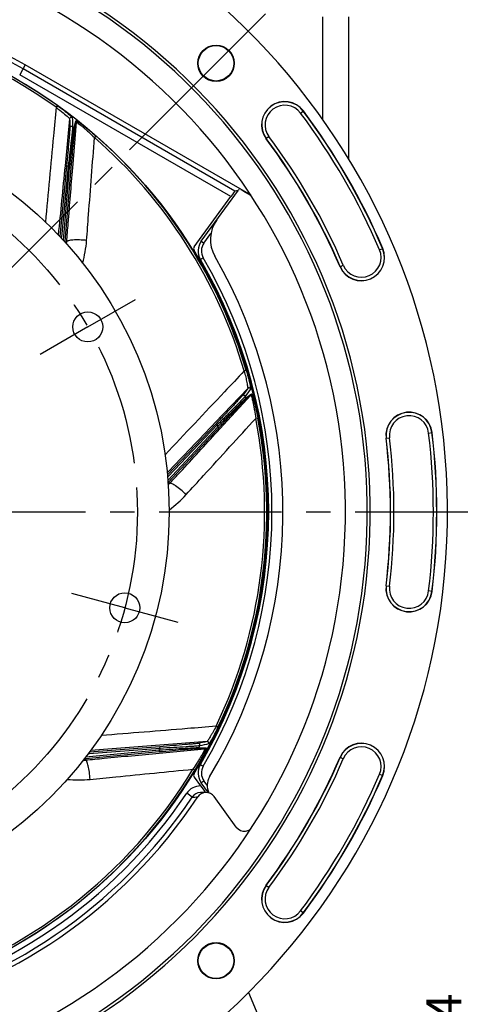
# Model space of a CAD drawing. Units: millimetres. Extents: x 0 to 594, y 0 to 420.
# Drawn here: x 482 to 527, y 229 to 328 of the extents above; entities that cross this region are included whole.
import ezdxf
from ezdxf.enums import TextEntityAlignment as Align

# ---------------------------------------------------------------- set-up
doc = ezdxf.new("R2010")
doc.units = ezdxf.units.MM
doc.header["$LTSCALE"] = 32.67
doc.linetypes.add('CENTER', pattern=[0.6, 0.375, -0.075, 0.075, -0.075])
doc.layers.get('0').update_dxf_attribs({"linetype": 'CONTINUOUS'})
for name, color, linetype in [('3_ALL_AXES', 7, 'CONTINUOUS'), ('7_ALL_FEATURES', 7, 'CONTINUOUS'), ('DEFAULT_1', 7, 'CENTER')]:
    doc.layers.add(name, color=color, linetype=linetype)
doc.styles.get("Standard").update_dxf_attribs({"font": 'txt', "width": 0.85})
doc.styles.add('TEXTSTYLE_5', font='gdt', dxfattribs={"width": 0.85})
doc.styles.add('TEXTSTYLE_6', font='txt', dxfattribs={"width": 0.6})
doc.dimstyles.new('DIMSTYLE_1', dxfattribs={"dimtxt": 3.5, "dimasz": 3.5, "dimexe": 1.5, "dimexo": 1, "dimtad": 1, "dimdec": 4, "dimlfac": 3, "dimtxsty": 'STANDARD', "dimblk": '_FILLED', "dimblk1": '_FILLED', "dimblk2": '_FILLED', "dimcen": 0.09, "dimclrt": 5, "dimadec": 0, "dimazin": 0, "dimtol": 1, "dimtm": 0.127, "dimtfac": 0.6, "dimtdec": 4, "dimtmove": 0, "dimatfit": 2, "dimldrblk": '_FILLED', "dimfxl": 1, "dimtolj": 1, "dimarcsym": 0})
doc.dimstyles.new('DIMSTYLE_5', dxfattribs={"dimtxt": 3.5, "dimasz": 3.5, "dimexe": 1.5, "dimexo": 1, "dimgap": 0.875, "dimtad": 1, "dimdec": 4, "dimlfac": 3, "dimtxsty": 'STANDARD', "dimblk": '_FILLED', "dimblk1": '_FILLED', "dimblk2": '_FILLED', "dimcen": 0.09, "dimclrt": 5, "dimadec": 0, "dimazin": 0, "dimtp": 0.0001, "dimtm": 0.0001, "dimtfac": 1, "dimtdec": 4, "dimtofl": 0, "dimtmove": 0, "dimatfit": 3, "dimldrblk": '_FILLED', "dimfxl": 1, "dimtolj": 1, "dimarcsym": 0})
doc.dimstyles.new('DIMSTYLE_6', dxfattribs={"dimtxt": 3.5, "dimasz": 3.5, "dimexe": 1.5, "dimexo": 1, "dimgap": 0.875, "dimtad": 1, "dimdec": 4, "dimlfac": 3, "dimtxsty": 'STANDARD', "dimblk": '_FILLED', "dimblk1": '_FILLED', "dimblk2": '_FILLED', "dimcen": 0.09, "dimclrt": 5, "dimadec": 0, "dimazin": 0, "dimtol": 1, "dimtp": 1, "dimtm": 3, "dimtfac": 0.6, "dimtdec": 4, "dimtofl": 0, "dimtmove": 0, "dimatfit": 3, "dimldrblk": '_FILLED', "dimfxl": 1, "dimtolj": 1, "dimarcsym": 0})

# ---------------------------------------------------------------- blocks, each defined once
blk = doc.blocks.new('_FILLED')
at = {"color": 0, "linetype": 'BYBLOCK'}
blk.add_solid([(0, 0), (-1, 0.214), (-1, -0.214)], dxfattribs=at)
blk = doc.blocks.new('*D0')
at = {"color": 2, "linetype": 'CONTINUOUS'}
for p, q in [((371.962, 307.201), (333.485, 307.201)), ((373.762, 307.201), (371.962, 307.201)), ((400.101, 298.181), (373.762, 307.201))]:
    blk.add_line(p, q, dxfattribs=at)
at = {"color": 2, "linetype": 'CONTINUOUS', "xscale": 3.5, "yscale": 3.5, "zscale": 3.5, "rotation": 341.0957723104}
blk.add_blockref('_FILLED', (400.101, 298.181), dxfattribs=at)
at = {"color": 5, "linetype": 'CONTINUOUS', "width": 0.85}
blk.add_text('361,95', height=3.5, dxfattribs=at).set_placement((360.202, 308.951), align=Align.RIGHT)
at = {"color": 5, "linetype": 'CONTINUOUS', "style": 'TEXTSTYLE_6', "width": 0.6}
for s, p in [(' 0', (362.722, 311.051)), ('-0,127', (367.762, 308.251))]:
    blk.add_text(s, height=2.1, dxfattribs=at).set_placement(p, align=Align.RIGHT)
at = {"color": 5, "linetype": 'CONTINUOUS', "style": 'TEXTSTYLE_5'}
blk.add_text('n', height=3.5, dxfattribs=at).set_placement((342.352, 308.951), align=Align.RIGHT)
blk = doc.blocks.new('*D18')
at = {"color": 2, "linetype": 'CONTINUOUS'}
for p, q in [((527.487, 219.97), (527.487, 230.773)), ((527.487, 230.773), (527.487, 219.303)), ((500.672, 219.97), (528.987, 219.97)), ((527.487, 213.636), (527.487, 219.303)), ((509.338, 218.636), (528.987, 218.636)), ((527.487, 218.636), (527.487, 213.636))]:
    blk.add_line(p, q, dxfattribs=at)
at = {"color": 2, "linetype": 'CONTINUOUS', "xscale": 3.5, "yscale": 3.5, "zscale": 3.5}
for p, rotation in [((527.487, 219.97), 270), ((527.487, 218.636), 90)]:
    blk.add_blockref('_FILLED', p, dxfattribs=dict(at, rotation=rotation))
at = {"color": 5, "linetype": 'CONTINUOUS', "insert": (523.112, 227.798), "char_height": 3.5, "width": 2.975, "attachment_point": 1, "rotation": 90, "line_spacing_factor": 0.9}
blk.add_mtext('4', dxfattribs=at)
blk = doc.blocks.new('*D19')
at = {"color": 2, "linetype": 'CONTINUOUS'}
for p, q in [((533.46, 278.636), (543.042, 278.636)), ((541.542, 278.636), (541.542, 248.636)), ((541.542, 218.636), (541.542, 248.636)), ((509.338, 218.636), (543.042, 218.636))]:
    blk.add_line(p, q, dxfattribs=at)
at = {"color": 2, "linetype": 'CONTINUOUS', "xscale": 3.5, "yscale": 3.5, "zscale": 3.5}
for p, rotation in [((541.542, 278.636), 90), ((541.542, 218.636), 270)]:
    blk.add_blockref('_FILLED', p, dxfattribs=dict(at, rotation=rotation))
at = {"color": 5, "linetype": 'CONTINUOUS', "style": 'TEXTSTYLE_6', "width": 0.6}
for s, p in [('+1', (537.692, 252.451)), ('-3', (540.492, 252.451))]:
    blk.add_text(s, height=2.1, rotation=90, dxfattribs=at).set_placement(p, align=Align.CENTER)
at = {"color": 5, "linetype": 'CONTINUOUS', "width": 0.85}
blk.add_text('180', height=3.5, rotation=90, dxfattribs=at).set_placement((539.792, 246.729), align=Align.CENTER)
blk = doc.blocks.new('*D20')
at = {"color": 2, "linetype": 'CONTINUOUS'}
for p, q in [((458.172, 349.636), (555.973, 349.636)), ((554.473, 349.636), (554.473, 284.136)), ((554.473, 218.636), (554.473, 284.136)), ((509.338, 218.636), (555.973, 218.636))]:
    blk.add_line(p, q, dxfattribs=at)
at = {"color": 2, "linetype": 'CONTINUOUS', "xscale": 3.5, "yscale": 3.5, "zscale": 3.5}
for p, rotation in [((554.473, 349.636), 90), ((554.473, 218.636), 270)]:
    blk.add_blockref('_FILLED', p, dxfattribs=dict(at, rotation=rotation))
at = {"color": 5, "linetype": 'CONTINUOUS', "insert": (550.098, 291.431), "char_height": 3.5, "width": 8.925, "attachment_point": 2, "rotation": 90, "line_spacing_factor": 0.9}
blk.add_mtext('393', dxfattribs=at)

msp = doc.modelspace()

# ---------------------------------------------------------------- linework, layer by layer
at = {"color": 9, "linetype": 'CONTINUOUS'}
for p, q in [((512.718245, 328.190149), (512.718245, 317.929536)), ((483.000675, 323.373306), (482.43892, 322.400319)), ((503.55531, 310.208765), (482.43892, 322.400319)), ((503.959222, 310.74525), (482.772203, 322.977581)), ((486.211657, 319.307978), (486.089875, 319.137416)), ((510.52432, 318.561875), (510.807545, 318.773823)), ((487.434504, 317.979427), (486.970863, 313.262594)), ((487.743525, 313.079701), (488.114666, 317.642693)), ((487.88132, 317.070143), (488.05165, 317.787181)), ((487.943511, 316.926293), (488.114666, 317.642693)), ((490.05739, 316.266559), (489.91948, 316.108753)), ((507.368429, 316.20021), (507.085204, 315.988262)), ((487.287368, 313.231748), (486.605134, 306.146484)), ((486.823421, 305.792079), (487.432017, 313.105296)), ((487.287368, 313.231748), (487.121475, 313.247722)), ((487.432017, 313.105296), (487.598103, 313.091475)), ((505.458899, 310.365255), (505.472806, 310.351986)), ((500.86342, 305.530934), (501.566638, 306.49883)), ((486.605134, 306.146484), (486.481302, 306.158408)), ((486.896677, 305.713639), (486.983528, 305.706411)), ((486.983543, 305.706588), (487.13957, 305.665561)), ((518.424645, 304.878111), (518.749809, 305.017417)), ((514.476273, 303.186555), (514.801437, 303.325862)), ((503.767743, 297.003128), (503.851779, 297.004594)), ((505.040973, 293.635951), (504.962347, 293.635959)), ((505.095534, 292.807222), (504.894561, 292.747794)), ((505.241214, 291.007451), (501.971893, 287.575987)), ((502.468152, 286.956161), (505.569874, 290.323351)), ((504.993943, 289.864194), (505.569874, 290.323351)), ((505.033499, 290.015837), (505.609172, 290.476006)), ((506.253529, 288.042883), (506.0477, 288.003435)), ((497.256484, 281.780008), (502.238439, 287.168114)), ((502.202306, 287.356814), (497.302574, 282.193575)), ((502.202306, 287.356814), (502.081414, 287.471536)), ((502.238439, 287.168114), (502.360808, 287.05497)), ((519.074085, 286.027288), (519.425338, 286.069227)), ((523.339254, 286.536544), (523.690507, 286.578483)), ((497.302574, 282.193575), (497.223025, 282.269065)), ((497.263668, 281.674992), (497.329816, 281.61383)), ((497.329938, 281.613962), (497.427632, 281.485574)), ((497.427632, 281.485574), (497.446755, 281.506325)), ((507.306409, 277.032442), (507.234864, 277.028693)), ((519.074085, 271.24515), (519.425338, 271.203211)), ((523.690507, 270.693955), (523.339254, 270.735894)), ((502.268303, 257.100026), (502.079186, 257.19034)), ((501.172282, 255.665056), (496.446598, 255.302584)), ((489.062571, 254.150416), (496.371768, 254.821121)), ((489.375089, 254.427057), (489.366088, 254.541428)), ((496.47118, 254.985531), (489.375089, 254.427057)), ((496.371768, 254.821121), (496.386997, 254.655158)), ((496.400654, 254.509901), (500.958772, 254.936754)), ((496.47118, 254.985531), (496.458104, 255.151678)), ((500.223535, 254.980907), (500.958772, 254.936754)), ((500.3544, 255.067132), (501.090122, 255.023903)), ((489.007585, 253.97801), (488.994276, 253.81723)), ((488.994276, 253.81723), (489.022373, 253.819855)), ((488.999091, 254.068637), (489.007409, 253.977994)), ((514.476273, 254.085882), (514.801437, 253.946576)), ((499.940895, 252.784582), (499.761538, 252.892993)), ((518.424645, 252.394327), (518.749809, 252.25502)), ((501.189619, 251.29253), (500.86342, 251.741504)), ((499.69181, 250.11285), (499.138258, 250.484184)), ((507.085204, 241.284175), (507.368429, 241.072228)), ((510.807545, 238.498615), (510.52432, 238.710562))]:
    msp.add_line(p, q, dxfattribs=at)
at = {"color": 7, "linetype": 'CONTINUOUS'}
for p, q in [((515.338372, 328.190149), (515.338372, 313.929871)), ((505.347549, 310.471332), (483.000675, 323.373306)), ((487.121475, 313.247722), (486.442819, 306.199614)), ((486.983543, 305.706588), (487.598103, 313.091475)), ((500.599565, 305.726862), (504.322304, 310.850772)), ((504.297948, 310.817248), (503.959222, 310.74525)), ((505.472806, 310.351986), (504.852896, 310.709891)), ((499.897581, 305.174334), (503.55531, 310.208765)), ((504.389093, 295.347561), (504.470376, 295.348979)), ((502.081414, 287.471536), (497.215822, 282.344271)), ((497.329938, 281.613962), (502.360808, 287.05497)), ((507.295777, 276.698339), (507.219527, 276.694343)), ((489.007585, 253.97801), (496.386997, 254.655158)), ((496.458104, 255.151678), (489.409158, 254.596914)), ((499.897581, 252.098104), (500.533752, 251.222491)), ((501.335831, 250.532193), (500.599565, 251.545576)), ((500.748772, 250.560433), (500.504032, 250.555685)), ((501.057379, 250.566889), (500.748772, 250.560433)), ((504.10194, 247.108152), (501.8884, 250.15483)), ((503.655232, 234.530996), (503.751389, 234.300453)), ((505.317729, 230.545058), (508.338372, 223.302886))]:
    msp.add_line(p, q, dxfattribs=at)
for centre, radius in [((457.171705, 278.636219), 50), ((502.072986, 323.537499), 1.824606), ((502.072986, 323.537499), 1.772241), ((502.072986, 233.734938), 1.824606), ((502.072986, 233.734938), 1.772241)]:
    msp.add_circle(centre, radius, dxfattribs=at)
for centre, radius, start, end in [((457.171705, 278.636219), 68.052365, 94.89704573, 85.10295427), ((457.171705, 278.636219), 60.325, 94.16834548, 85.83165452), ((457.171705, 278.636219), 60.036325, 94.19677548, 85.80322452), ((457.171705, 278.636219), 57.84497, 94.66050351, 85.33949649), ((457.171705, 278.636219), 51.657939, 60, 146.49305666), ((508.946375, 317.381042), 2.324606, 36.80881302, 216.80881302), ((457.171705, 278.636219), 66.991272, 23.19118698, 36.80881302), ((457.171705, 278.636219), 62.342061, 23.19118698, 36.80881302), ((505.670665, 309.87113), 1.666667, 139.71165644, 144), ((504.677567, 309.310901), 1.339954, 58.27439841, 59.99974537), ((504.676109, 309.308816), 1.342494, 49.5584594, 58.26827364), ((504.803406, 309.192633), 1.338729, 56.96234582, 59.99823306), ((504.801061, 309.188987), 1.343065, 54.91484107, 56.96329766), ((504.843986, 305.897801), 3.333333, 144, 209.76325073), ((501.947927, 304.74722), 1.666667, 144, 210.24832184), ((500.1672, 304.978435), 0.333272, 143.99882135, 211.49588399), ((457.171705, 278.636219), 50.090185, 328.50529466, 31.49470534), ((516.613041, 304.101986), 2.324606, 203.19118698, 23.19118698), ((457.171705, 278.636219), 50.166667, 329.75164098, 30.24835904), ((457.171705, 278.636219), 51.583333, 329.08258533, 29.76325073), ((521.382296, 286.302886), 2.324606, 6.80881302, 186.80881302), ((457.171705, 278.636219), 62.342061, 353.19118698, 6.80881302), ((457.171705, 278.636219), 66.991272, 353.19118698, 6.80881302), ((521.382296, 270.969552), 2.324606, 173.19118698, 353.19118698), ((516.613041, 253.170451), 2.324606, 336.80881302, 156.80881302), ((501.947927, 252.525218), 1.666667, 149.75167776, 216), ((457.171705, 278.636219), 62.342061, 323.19118698, 336.80881302), ((500.1672, 252.294002), 0.333272, 148.50411369, 216.00118096), ((457.171705, 278.636219), 66.991272, 323.19118698, 336.80881302), ((502.855347, 251.276261), 1.666667, 149.08258533, 206.83296216), ((500.522714, 249.555136), 1.000723, 91.06968711, 146.12721838), ((501.079157, 249.566801), 1.000326, 36.00370663, 146.48925551), ((556.768858, 292.094679), 69.519228, 216.00999641, 216.60225289), ((457.171705, 278.636219), 51.657939, 240, 326.49305666), ((504.910885, 247.695741), 0.999826, 215.99331002, 277.06814995), ((504.913103, 247.693105), 0.996318, 301.43304374, 307.7360246), ((508.946375, 239.891395), 2.324606, 143.19118698, 323.19118698)]:
    msp.add_arc(centre, radius, start, end, dxfattribs=at)
at = {"color": 9, "linetype": 'CONTINUOUS'}
for centre, radius, start, end in [((457.171705, 278.636219), 51.200995, 60, 146.14550284), ((457.171705, 278.636219), 49.975101, 54.47286815, 100.8493322), ((457.171705, 278.636219), 49.765527, 54.47289792, 100.84929691), ((508.946375, 317.381042), 2.30414, 36.80881302, 216.80881302), ((508.946375, 317.381042), 1.970855, 36.80881302, 216.80881302), ((457.171705, 278.636219), 66.637524, 23.19118698, 36.80881302), ((457.171705, 278.636219), 66.970807, 23.19118698, 36.80881302), ((457.171705, 278.636219), 49.196006, 51.37431704, 51.59528928), ((457.171705, 278.636219), 49.765524, 16.47290545, 48.84929638), ((457.171705, 278.636219), 49.975101, 16.47286815, 48.84933237), ((457.171705, 278.636219), 62.362527, 23.19118698, 36.80881302), ((457.171705, 278.636219), 62.69581, 23.19118698, 36.80881302), ((457.171705, 278.636219), 45.867241, 48.7201884, 48.96018912), ((477.486629, 307.024883), 9.160717, 353.82168665, 354.49759109), ((477.031249, 306.534901), 9.986704, 354.79570414, 355.24233204), ((477.158293, 306.476887), 10.014197, 354.25193828, 355.35294499), ((477.400037, 306.704032), 11.763304, 344.43826891, 355.62454613), ((501.942267, 304.747212), 1.333466, 144.00370665, 210.24465119), ((516.613041, 304.101986), 2.30414, 203.19118698, 23.19118698), ((516.613041, 304.101986), 1.970855, 203.19118698, 23.19118698), ((457.165797, 278.636219), 50.500078, 329.75169391, 30.24830609), ((457.171705, 278.636219), 49.196006, 13.37431704, 13.59528928), ((457.171705, 278.636219), 49.76552, 334.47290534, 10.84929637), ((457.171705, 278.636219), 49.975101, 334.47286817, 10.84933238), ((521.382296, 286.302886), 2.30414, 6.80881302, 186.80881302), ((521.382296, 286.302886), 1.970855, 6.80881302, 186.80881302), ((457.171705, 278.636219), 45.867241, 10.7201884, 10.96018912), ((457.171705, 278.636219), 62.362527, 353.19118698, 6.80881302), ((457.171705, 278.636219), 62.69581, 353.19118698, 6.80881302), ((457.171705, 278.636219), 66.637524, 353.19118698, 6.80881302), ((457.171705, 278.636219), 66.970807, 353.19118698, 6.80881302), ((490.658189, 288.499389), 9.160303, 315.87808987, 316.49760157), ((489.997153, 288.394138), 9.987018, 316.76243249, 317.24233263), ((490.061478, 288.270277), 10.01461, 316.18640851, 317.35292678), ((490.392249, 288.299926), 11.763056, 306.5914464, 317.62493244), ((521.382296, 270.969552), 2.30414, 173.19118698, 353.19118698), ((521.382296, 270.969552), 1.970855, 173.19118698, 353.19118698), ((457.171705, 278.636219), 49.196006, 331.37431704, 331.59528928), ((516.613041, 253.170451), 2.30414, 336.80881302, 156.80881302), ((488.65675, 263.559316), 9.160468, 273.8554411, 274.49759769), ((457.171705, 278.636219), 45.867241, 328.7201884, 328.96018912), ((516.613041, 253.170451), 1.970855, 336.80881302, 156.80881302), ((488.060009, 263.788163), 10.014608, 274.19356168, 275.35292764), ((488.095091, 263.923229), 9.986993, 274.76188737, 275.24232634), ((457.171705, 278.636219), 62.362527, 323.19118698, 336.80881302), ((457.171705, 278.636219), 62.69581, 323.19118698, 336.80881302), ((457.171705, 278.636219), 49.765523, 286.47290533, 328.84929592), ((457.171705, 278.636219), 49.975101, 286.47286817, 328.84933237), ((501.942267, 252.525226), 1.333466, 149.75534882, 215.99629334), ((457.171705, 278.636219), 66.637524, 323.19118698, 336.80881302), ((457.171705, 278.636219), 66.970807, 323.19118698, 336.80881302), ((488.3257, 263.589039), 11.763221, 264.48796971, 275.62467222), ((457.171705, 278.636219), 50.534429, 240, 326.1454709), ((500.522808, 249.555192), 1.667334, 89.62391277, 146.13956338), ((457.171705, 278.636219), 51.200995, 240, 326.14552484), ((497.995281, 426.706386), 176.601645, 270.55043067, 270.72993103), ((508.946375, 239.891395), 2.30414, 143.19118698, 323.19118698), ((508.946375, 239.891395), 1.970855, 143.19118698, 323.19118698)]:
    msp.add_arc(centre, radius, start, end, dxfattribs=at)
at = {"color": 7, "linetype": 'CONTINUOUS'}
for centre, major_axis, start_param, end_param in [((503.565443, 310.202915), (0.394033, 0.542304), 6.302463699, 7.855806733), ((504.849458, 310.705158), (0.290271, -0.167576), 1.568971228, 3.122314262)]:
    msp.add_ellipse(centre, major_axis=major_axis, ratio=0.017359386, start_param=start_param, end_param=end_param, dxfattribs=at)
at = {"color": 9, "linetype": 'CONTINUOUS'}
for points, knots in [([(486.211657, 319.307978), (486.478635, 319.117352), (486.937825, 318.77353), (487.385302, 318.413209), (487.565694, 318.246436)], [0, 0, 0, 0, 0.571791268, 1, 1, 1, 1]), ([(486.089854, 319.137432), (485.999491, 318.181504), (485.638141, 314.351384), (485.27972, 310.520987), (485.012827, 307.646412)], [0, 0, 0, 0, 0.249586003, 1, 1, 1, 1]), ([(486.089855, 319.137432), (486.328881, 318.951911), (486.742008, 318.618307), (487.14529, 318.272169), (487.310639, 318.114544)], [0, 0, 0, 0, 0.569803074, 1, 1, 1, 1]), ([(487.310639, 318.114544), (487.342082, 318.084564), (487.383707, 318.045896), (487.421671, 318), (487.434101, 317.985149), (487.434505, 317.97944)], [0, 0, 0, 0, 0.708568205, 0.906652676, 1, 1, 1, 1]), ([(487.702248, 318.095073), (487.657522, 318.129518), (487.519806, 318.149602), (487.439941, 318.035522), (487.434504, 317.979411)], [0, 0, 0, 0, 0.500344609, 1, 1, 1, 1]), ([(487.565694, 318.246436), (487.600719, 318.214062), (487.646716, 318.171613), (487.689186, 318.120207), (487.702033, 318.10204), (487.702248, 318.095073)], [0, 0, 0, 0, 0.697819016, 0.898029919, 1, 1, 1, 1]), ([(488.05165, 317.787181), (488.052865, 317.792434), (488.082398, 317.788038), (488.113656, 317.768947), (488.180557, 317.733212), (488.29975, 317.655723), (488.491587, 317.524006), (488.753713, 317.330962), (489.05408, 317.100337), (489.496722, 316.74655), (489.832194, 316.463361), (490.05739, 316.266559)], [0, 0, 0, 0, 0.006403597, 0.023849343, 0.052535617, 0.091457252, 0.195387164, 0.326975652, 0.478811176, 0.644826377, 1, 1, 1, 1]), ([(488.114664, 317.642666), (488.116066, 317.647408), (488.144269, 317.633724), (488.171183, 317.616664), (488.233653, 317.573635), (488.342026, 317.492435), (488.516476, 317.354852), (488.75307, 317.159282), (489.022799, 316.92844), (489.418487, 316.578569), (489.718286, 316.30084), (489.919505, 316.108731)], [0, 0, 0, 0, 0.006249509, 0.024555816, 0.054352684, 0.094394294, 0.200025939, 0.332229469, 0.483604208, 0.648352411, 1, 1, 1, 1]), ([(487.463578, 317.07384), (487.464895, 317.031239), (487.451714, 316.895365), (487.433418, 316.62447), (487.398014, 316.228296), (487.336369, 315.52692), (487.243084, 314.522502), (487.163673, 313.685975), (487.121475, 313.247722)], [0, 0, 0, 0, 0.033284907, 0.106259783, 0.212276473, 0.343773942, 0.65616768, 1, 1, 1, 1]), ([(487.732865, 317.188294), (487.733255, 317.144739), (487.716635, 317.005995), (487.691813, 316.728509), (487.64631, 316.321572), (487.566295, 315.597071), (487.445497, 314.555672), (487.342331, 313.687413), (487.287368, 313.231748)], [0, 0, 0, 0, 0.032818076, 0.104937301, 0.210145552, 0.341200787, 0.65419271, 1, 1, 1, 1]), ([(487.432017, 313.105296), (487.481359, 313.563099), (487.576253, 314.435889), (487.691107, 315.482563), (487.77451, 316.210216), (487.819944, 316.618228), (487.857786, 316.892424), (487.870956, 317.029568), (487.88132, 317.070143)], [0, 0, 0, 0, 0.346175378, 0.660058427, 0.791567396, 0.896906686, 0.968516059, 1, 1, 1, 1]), ([(487.732835, 317.188257), (487.688299, 317.22338), (487.549821, 317.244839), (487.469058, 317.130215), (487.463578, 317.07384)], [0, 0, 0, 0, 0.500349424, 1, 1, 1, 1]), ([(487.598103, 313.091475), (487.634743, 313.531758), (487.705898, 314.37269), (487.79313, 315.382375), (487.857939, 316.087101), (487.893146, 316.48446), (487.924414, 316.752303), (487.934056, 316.886517), (487.943511, 316.926293)], [0, 0, 0, 0, 0.344219977, 0.65754789, 0.789532278, 0.895702876, 0.968145906, 1, 1, 1, 1]), ([(489.129058, 305.806587), (489.194738, 306.666806), (489.457199, 310.100932), (489.720983, 313.534958), (489.919504, 316.108732)], [0, 0, 0, 0, 0.250489875, 1, 1, 1, 1]), ([(487.13957, 305.665561), (487.19003, 306.284309), (487.391513, 308.755676), (487.59276, 311.227061), (487.743525, 313.079701)], [0, 0, 0, 0, 0.250367136, 1, 1, 1, 1]), ([(489.129058, 305.806587), (488.89023, 305.834419), (488.434562, 305.868647), (487.828039, 305.866798), (487.411744, 305.818161), (487.20183, 305.74821), (487.142968, 305.691694), (487.139556, 305.665389)], [0, 0, 0, 0, 0.353669569, 0.670403588, 0.894430722, 0.960984466, 1, 1, 1, 1]), ([(500.599565, 305.726862), (500.598322, 305.725151), (500.611199, 305.720203), (500.619703, 305.708649), (500.646925, 305.69081), (500.677798, 305.666686), (500.717786, 305.637522), (500.780063, 305.591585), (500.829416, 305.555647), (500.86342, 305.530934)], [0, 0, 0, 0, 0.019299847, 0.075970971, 0.168177629, 0.292156492, 0.443399607, 0.616321584, 1, 1, 1, 1]), ([(500.508213, 303.907659), (500.50715, 303.90948), (500.520558, 303.912933), (500.530114, 303.923607), (500.559035, 303.938481), (500.592142, 303.959329), (500.634838, 303.984249), (500.701365, 304.023627), (500.754031, 304.054392), (500.79031, 304.075554)], [0, 0, 0, 0, 0.019266835, 0.075915652, 0.168099375, 0.292058634, 0.443291836, 0.61622128, 1, 1, 1, 1]), ([(504.894552, 292.747826), (504.235109, 292.050486), (501.593481, 289.256013), (498.95398, 286.459529), (496.974777, 284.359582)], [0, 0, 0, 0, 0.249586231, 1, 1, 1, 1]), ([(504.894553, 292.747826), (504.945724, 292.545345), (505.017456, 292.246448), (505.102505, 291.858072), (505.155823, 291.596838), (505.197731, 291.371894), (505.224285, 291.212496), (505.237393, 291.113129), (505.243225, 291.062072), (505.243843, 291.029629), (505.244193, 291.01187), (505.241224, 291.007462)], [0, 0, 0, 0, 0.352555095, 0.518811333, 0.671164087, 0.802557699, 0.905225291, 0.943535951, 0.972261079, 0.991029919, 1, 1, 1, 1]), ([(505.095534, 292.807222), (505.160016, 292.589152), (505.250264, 292.267441), (505.35692, 291.849365), (505.422994, 291.569532), (505.474995, 291.328474), (505.509168, 291.140411), (505.527382, 291.019494), (505.528569, 290.959051), (505.527194, 290.93892), (505.523398, 290.933741)], [0, 0, 0, 0, 0.354132904, 0.520258396, 0.671822693, 0.802044172, 0.903740581, 0.970713419, 0.989999552, 1, 1, 1, 1]), ([(505.523398, 290.933741), (505.509359, 290.98842), (505.413203, 291.089033), (505.280033, 291.048307), (505.241204, 291.007438)], [0, 0, 0, 0, 0.500344609, 1, 1, 1, 1]), ([(504.706589, 290.275938), (504.681399, 290.241557), (504.58736, 290.142603), (504.406163, 289.940398), (504.134355, 289.650005), (503.653968, 289.135266), (502.962076, 288.401206), (502.384483, 287.790904), (502.081414, 287.471536)], [0, 0, 0, 0, 0.033284907, 0.106259784, 0.212276474, 0.343773943, 0.65616768, 1, 1, 1, 1]), ([(504.989255, 290.20034), (504.962747, 290.165778), (504.864231, 290.066678), (504.673833, 289.863299), (504.387442, 289.570642), (503.878342, 289.04899), (503.142002, 288.302727), (502.526153, 287.682044), (502.202306, 287.356814)], [0, 0, 0, 0, 0.032818077, 0.104937302, 0.210145553, 0.341200789, 0.654192711, 1, 1, 1, 1]), ([(502.238439, 287.168114), (502.559173, 287.49849), (503.171294, 288.127835), (503.906197, 288.881914), (504.419907, 289.403965), (504.706907, 289.697511), (504.905538, 289.890282), (505.000351, 289.990245), (505.033499, 290.015837)], [0, 0, 0, 0, 0.346175378, 0.660058426, 0.791567395, 0.896906685, 0.968516059, 1, 1, 1, 1]), ([(502.360808, 287.05497), (502.660746, 287.37936), (503.234546, 287.998217), (503.92491, 288.740153), (504.409852, 289.255585), (504.682234, 289.547032), (504.871775, 289.738845), (504.962003, 289.83867), (504.993943, 289.864194)], [0, 0, 0, 0, 0.344219977, 0.657547889, 0.789532278, 0.895702876, 0.968145905, 1, 1, 1, 1]), ([(504.989209, 290.200329), (504.975738, 290.255426), (504.879827, 290.357591), (504.745615, 290.316989), (504.706589, 290.275938)], [0, 0, 0, 0, 0.500349424, 1, 1, 1, 1]), ([(505.569856, 290.323332), (505.57388, 290.326205), (505.58768, 290.298059), (505.598384, 290.268046), (505.621121, 290.195679), (505.656528, 290.064972), (505.709292, 289.849153), (505.775325, 289.54938), (505.845754, 289.201412), (505.942159, 288.682099), (506.007417, 288.27867), (506.047705, 288.003402)], [0, 0, 0, 0, 0.006249238, 0.024555198, 0.054351809, 0.094393259, 0.200024767, 0.332228345, 0.483603268, 0.648351739, 1, 1, 1, 1]), ([(505.609172, 290.476006), (505.613364, 290.479397), (505.63393, 290.457751), (505.646809, 290.423462), (505.677526, 290.354114), (505.723745, 290.21967), (505.793821, 289.997769), (505.881529, 289.684266), (505.976234, 289.317608), (506.107228, 288.766302), (506.197235, 288.336609), (506.253529, 288.042883)], [0, 0, 0, 0, 0.006403598, 0.023849344, 0.052535619, 0.091457255, 0.195387167, 0.326975656, 0.478811178, 0.644826378, 1, 1, 1, 1]), ([(499.082192, 280.37185), (499.663552, 281.009275), (501.984634, 283.553817), (504.306696, 286.097464), (506.047705, 288.003404)], [0, 0, 0, 0, 0.250489874, 1, 1, 1, 1]), ([(497.446755, 281.506325), (497.865858, 281.961103), (499.539777, 283.777605), (501.213525, 285.594264), (502.468152, 286.956161)], [0, 0, 0, 0, 0.250365521, 1, 1, 1, 1]), ([(499.082192, 280.37185), (498.911128, 280.540819), (498.57313, 280.848328), (498.094044, 281.220284), (497.736055, 281.438255), (497.527575, 281.512368), (497.446396, 281.504072), (497.427512, 281.485445)], [0, 0, 0, 0, 0.353669569, 0.670403588, 0.894430722, 0.960984466, 1, 1, 1, 1]), ([(502.0792, 257.190369), (501.122889, 257.113428), (497.291364, 256.804442), (493.460075, 256.492539), (490.585193, 256.256411)], [0, 0, 0, 0, 0.249586428, 1, 1, 1, 1]), ([(502.079201, 257.190369), (501.981742, 257.005655), (501.835048, 256.735534), (501.638377, 256.390004), (501.5032, 256.160193), (501.383826, 255.964985), (501.296902, 255.828761), (501.240154, 255.746146), (501.210324, 255.704302), (501.189075, 255.679778), (501.177452, 255.666347), (501.172297, 255.665058)], [0, 0, 0, 0, 0.352555516, 0.518811925, 0.671164786, 0.802558401, 0.90522586, 0.943536396, 0.97226136, 0.991030021, 1, 1, 1, 1]), ([(502.268303, 257.100026), (502.170305, 256.894821), (502.022105, 256.595356), (501.821618, 256.213298), (501.683476, 255.96113), (501.560822, 255.747193), (501.460378, 255.584569), (501.393005, 255.482523), (501.353443, 255.43681), (501.338951, 255.42277), (501.332664, 255.421461)], [0, 0, 0, 0, 0.354132899, 0.520258396, 0.671822697, 0.802044185, 0.903740593, 0.970713426, 0.989999554, 1, 1, 1, 1]), ([(500.285501, 255.47917), (500.243775, 255.470475), (500.107677, 255.459862), (499.83772, 255.43084), (499.441417, 255.396911), (498.739992, 255.335827), (497.734635, 255.25328), (496.897027, 255.186222), (496.458104, 255.151678)], [0, 0, 0, 0, 0.033284907, 0.106259783, 0.212276473, 0.343773942, 0.65616768, 1, 1, 1, 1]), ([(500.444977, 255.23385), (500.402151, 255.225902), (500.262629, 255.218177), (499.985049, 255.194437), (499.576393, 255.168584), (498.849004, 255.121576), (497.80245, 255.059701), (496.929467, 255.010528), (496.47118, 254.985531)], [0, 0, 0, 0, 0.032818076, 0.104937301, 0.210145552, 0.341200788, 0.65419271, 1, 1, 1, 1]), ([(500.444936, 255.233872), (500.471792, 255.283831), (500.468878, 255.423931), (500.341971, 255.483563), (500.285501, 255.47917)], [0, 0, 0, 0, 0.500349424, 1, 1, 1, 1]), ([(501.332664, 255.421461), (501.358818, 255.471489), (501.354684, 255.6106), (501.228468, 255.669443), (501.172265, 255.665053)], [0, 0, 0, 0, 0.500344609, 1, 1, 1, 1]), ([(489.022373, 253.819855), (489.638134, 253.877386), (492.097577, 254.107239), (494.556997, 254.337325), (496.400654, 254.509901)], [0, 0, 0, 0, 0.250365535, 1, 1, 1, 1]), ([(496.371768, 254.821121), (496.831184, 254.852025), (497.707192, 254.910131), (498.757909, 254.978776), (499.48899, 255.022995), (499.898693, 255.049102), (500.175294, 255.059449), (500.312642, 255.070293), (500.3544, 255.067132)], [0, 0, 0, 0, 0.346175378, 0.660058426, 0.791567395, 0.896906686, 0.968516059, 1, 1, 1, 1]), ([(496.386997, 254.655158), (496.826954, 254.695529), (497.667466, 254.771482), (498.676959, 254.860905), (499.382232, 254.919455), (499.779668, 254.953784), (500.048872, 254.969501), (500.182721, 254.983311), (500.223535, 254.980907)], [0, 0, 0, 0, 0.344219977, 0.65754789, 0.789532278, 0.895702876, 0.968145906, 1, 1, 1, 1]), ([(500.958745, 254.936752), (500.963657, 254.936195), (500.955084, 254.906047), (500.942953, 254.876583), (500.911431, 254.807594), (500.850286, 254.686772), (500.745089, 254.491085), (500.593574, 254.224126), (500.413076, 253.918406), (500.137226, 253.467968), (499.915773, 253.12449), (499.761521, 252.892965)], [0, 0, 0, 0, 0.00624828, 0.024552982, 0.054348274, 0.094386435, 0.20001579, 0.332218948, 0.483595707, 0.648346658, 1, 1, 1, 1]), ([(501.090122, 255.023903), (501.095506, 255.02362), (501.096311, 254.993776), (501.082933, 254.95968), (501.059363, 254.887597), (501.003752, 254.756765), (500.907352, 254.544975), (500.762758, 254.253309), (500.587794, 253.917454), (500.316242, 253.420094), (500.095605, 253.040536), (499.940895, 252.784582)], [0, 0, 0, 0, 0.006402383, 0.023846559, 0.052530841, 0.091448593, 0.195375762, 0.326964047, 0.478801438, 0.644819573, 1, 1, 1, 1]), ([(489.47863, 251.882455), (489.464567, 252.122487), (489.41915, 252.577176), (489.312007, 253.174164), (489.19182, 253.575689), (489.086481, 253.770266), (489.020602, 253.81842), (488.994104, 253.817213)], [0, 0, 0, 0, 0.353669569, 0.670403588, 0.894430722, 0.960984466, 1, 1, 1, 1]), ([(500.508177, 253.3648), (500.507115, 253.362978), (500.520525, 253.359525), (500.530083, 253.348848), (500.559008, 253.333973), (500.59212, 253.313122), (500.634822, 253.288198), (500.701356, 253.248816), (500.754028, 253.218047), (500.79031, 253.196883)], [0, 0, 0, 0, 0.019268103, 0.075919576, 0.16810669, 0.29206904, 0.44330394, 0.616232729, 1, 1, 1, 1]), ([(489.47863, 251.882455), (490.337186, 251.967148), (493.764716, 252.305004), (497.192377, 252.641539), (499.761522, 252.892966)], [0, 0, 0, 0, 0.250489876, 1, 1, 1, 1]), ([(500.599565, 251.545576), (500.598322, 251.547286), (500.611199, 251.552234), (500.619703, 251.563789), (500.646925, 251.581628), (500.677798, 251.605752), (500.717786, 251.634915), (500.780063, 251.680853), (500.829416, 251.716791), (500.86342, 251.741504)], [0, 0, 0, 0, 0.019299882, 0.075971052, 0.168177786, 0.292156734, 0.443399887, 0.616321797, 1, 1, 1, 1])]:
    msp.add_open_spline(points, degree=3, knots=knots, dxfattribs=at)
for points in [[(487.434504, 317.979427), (487.444367, 317.677571), (487.454061, 317.375708), (487.463578, 317.07384)], [(487.702248, 318.095073), (487.712621, 317.792819), (487.722829, 317.49056), (487.732865, 317.188294)], [(488.051638, 317.787167), (488.092968, 317.7547), (488.119054, 317.695052), (488.114738, 317.642672)], [(487.88132, 317.070143), (487.922174, 317.037586), (487.947817, 316.978355), (487.943511, 316.926293)], [(486.970863, 313.262594), (486.744781, 310.961751), (486.518823, 308.660896), (486.293051, 306.360023)], [(505.241214, 291.007451), (505.063144, 290.763512), (504.884938, 290.519673), (504.706589, 290.275938)], [(505.523398, 290.933741), (505.345486, 290.689176), (505.16744, 290.444707), (504.989255, 290.20034)], [(505.033499, 290.015837), (505.045648, 289.96503), (505.029388, 289.902567), (504.993943, 289.864194)], [(505.609155, 290.476001), (505.621734, 290.424972), (505.605568, 290.361908), (505.569918, 290.32329)], [(501.971893, 287.575987), (500.378318, 285.903264), (498.784833, 284.230456), (497.191483, 282.557519)], [(496.446598, 255.302584), (494.144488, 255.125927), (491.842388, 254.949147), (489.540303, 254.77218)], [(501.172282, 255.665056), (500.876723, 255.602926), (500.58113, 255.540962), (500.285501, 255.47917)], [(501.332664, 255.421461), (501.036803, 255.35876), (500.740908, 255.296221), (500.444977, 255.23385)], [(500.3544, 255.067132), (500.329432, 255.021246), (500.275553, 254.985707), (500.223535, 254.980907)], [(501.090107, 255.023911), (501.065308, 254.977573), (501.011096, 254.941528), (500.958763, 254.936684)]]:
    msp.add_open_spline(points, degree=3, dxfattribs=at)
at = {"color": 7, "linetype": 'CONTINUOUS'}
msp.add_open_spline([(505.033914, 246.703513), (505.173662, 246.720857), (505.312542, 246.769539), (505.432684, 246.842997)], degree=3, dxfattribs=at)
at = {"layer": '3_ALL_AXES', "color": 2, "linetype": 'CENTER'}
for p, q in [((489.250729, 297.157052), (494.013869, 299.907052)), ((489.250729, 297.157052), (484.48759, 294.407052)), ((492.951207, 269.04913), (487.638615, 270.472635)), ((492.951207, 269.04913), (498.263799, 267.625625))]:
    msp.add_line(p, q, dxfattribs=at)
msp.add_circle((457.171705, 278.636219), 37.041667, dxfattribs=at)
at = {"layer": '3_ALL_AXES', "color": 7, "linetype": 'CONTINUOUS'}
for centre in [(489.250729, 297.157052), (492.951207, 269.04913)]:
    msp.add_circle(centre, 1.5, dxfattribs=at)
at = {"layer": '7_ALL_FEATURES', "color": 7, "linetype": 'CONTINUOUS'}
msp.add_circle((457.171705, 278.636219), 40.216667, dxfattribs=at)
at = {"layer": 'DEFAULT_1', "color": 2, "linetype": 'CENTER'}
for p, q in [((502.072986, 323.537499), (507.022733, 328.487247)), ((502.072986, 323.537499), (457.256913, 278.721427)), ((457.171705, 278.636219), (532.460376, 278.636219))]:
    msp.add_line(p, q, dxfattribs=at)

# ---------------------------------------------------------------- dimensions: what is measured, and where the dimension line sits
at = {"color": 2, "linetype": 'CONTINUOUS'}
for base, p1, p2, angle, dimstyle, picture, middle in [((554.472587, 349.636219), (508.338372, 218.636219), (457.171705, 349.636219), 90, 'DIMSTYLE_5', '*D20', (554.472587, 291.523945)), ((541.542262, 278.636219), (508.338372, 218.636219), (532.460376, 278.636219), 90, 'DIMSTYLE_6', '*D19', (541.542262, 247.988819)), ((527.486522, 218.636219), (499.671705, 219.969552), (508.338372, 218.636219), 270, 'DIMSTYLE_5', '*D18', (527.486522, 229.378065))]:
    dim = msp.add_linear_dim(base=base, p1=p1, p2=p2, angle=angle, dimstyle=dimstyle, dxfattribs=at)
    dim.commit()
    dim.dimension.update_dxf_attribs({"geometry": picture, "text_midpoint": middle, "dimtype": 160})
dim = msp.add_diameter_dim_2p(p1=(400.100548, 298.180748), p2=(514.242862, 259.091689), text='%%c<>', dimstyle='DIMSTYLE_1', override={"dimtih": 1, "dimtoh": 1, "dimpost": '<>'}, dxfattribs=at)
dim.commit()
dim.dimension.update_dxf_attribs({"geometry": '*D0', "text_midpoint": (352.723291, 310.700749), "dimtype": 163})

doc.saveas('drawing.dxf')
